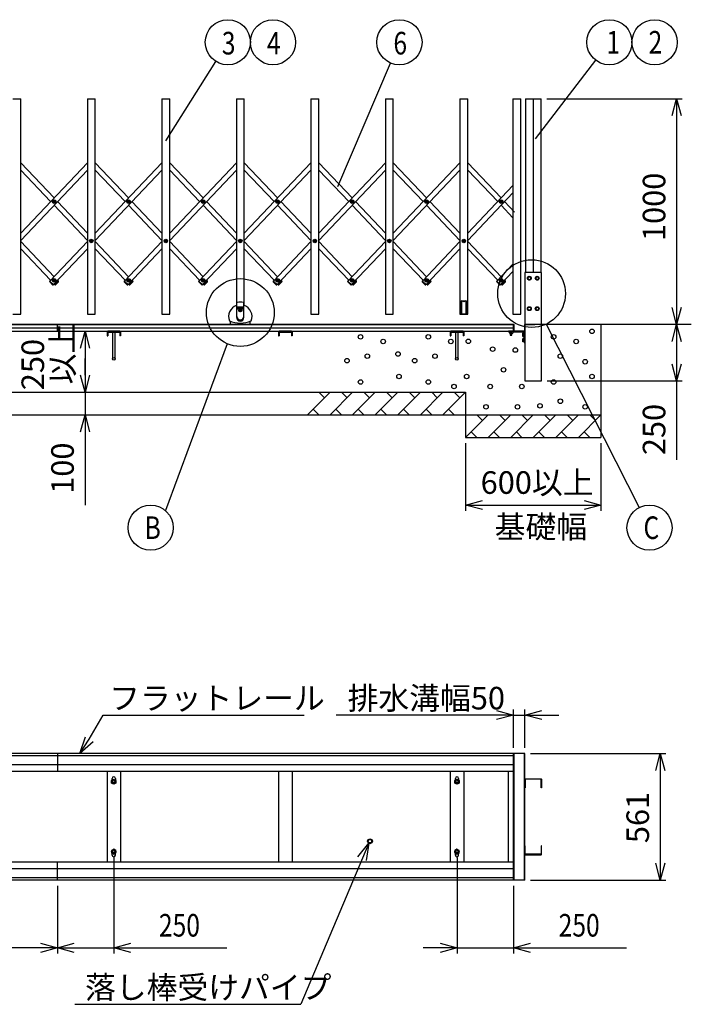
# Model space of a CAD drawing. Extents: x -67 to 21656, y -710 to 14633.
# Drawn here: x 6650 to 9625, y 6313 to 10674 of the extents above; entities that cross this region are included whole.
import ezdxf

# ---------------------------------------------------------------- set-up
doc = ezdxf.new("R2010")
doc.units = 0
doc.header["$LTSCALE"] = 70
doc.layers.add('_0-1_LAYER_1', color=7, linetype='CONTINUOUS')
doc.layers.add('_0-2_LAYER_2', color=7, linetype='CONTINUOUS')
doc.styles.get("Standard").update_dxf_attribs({"font": 'txt', "bigfont": 'bigfont.shx'})

msp = doc.modelspace()

# ---------------------------------------------------------------- linework, layer by layer
at = {"layer": '_0-1_LAYER_1', "color": 7, "linetype": 'Continuous'}
for p, q in [((6620, 10324), (6655, 10324)), ((6655, 9369), (6655, 10324)), ((6950, 10324), (6985, 10324)), ((6950, 10324), (6950, 9369)), ((6985, 9369), (6985, 10324)), ((7280, 10324), (7315, 10324)), ((7280, 10324), (7280, 9369)), ((7315, 9369), (7315, 10324)), ((7610, 10324), (7645, 10324)), ((7610, 10324), (7610, 9408)), ((7645, 9408), (7645, 10324)), ((7940, 10324), (7975, 10324)), ((7940, 10324), (7940, 9369)), ((7975, 9369), (7975, 10324)), ((8270, 10324), (8305, 10324)), ((8270, 10324), (8270, 9369)), ((8305, 9369), (8305, 10324)), ((8600, 10324), (8635, 10324)), ((8600, 10324), (8600, 9369)), ((8635, 9369), (8635, 10324)), ((8835, 10324), (8870, 10324)), ((8835, 10324), (8835, 9369)), ((8870, 9369), (8870, 10324)), ((8890, 10324), (8890, 9554)), ((8890, 10324), (8960, 10324)), ((8925, 10324), (8925, 9554)), ((8960, 9554), (8960, 10324)), ((6655, 10040.1), (6802.5, 9884.3)), ((6950, 10040.1), (6655, 9728.5)), ((6985, 10040.1), (7132.5, 9884.3)), ((7280, 10040.1), (6985, 9728.5)), ((7315, 10040.1), (7462.5, 9884.3)), ((7610, 10040.1), (7315, 9728.5)), ((7645, 10040.1), (7792.5, 9884.3)), ((7940, 10040.1), (7645, 9728.5)), ((7975, 10040.1), (8122.5, 9884.3)), ((8270, 10040.1), (7975, 9728.5)), ((8305, 10040.1), (8452.5, 9884.3)), ((8600, 10040.1), (8305, 9728.5)), ((8635, 10040.1), (8782.5, 9884.3)), ((6655, 10008.1), (6787.4, 9868.3)), ((6950, 10008.1), (6655, 9696.5)), ((6985, 10008.1), (7117.4, 9868.3)), ((7280, 10008.1), (6985, 9696.5)), ((7315, 10008.1), (7447.4, 9868.3)), ((7610, 10008.1), (7315, 9696.5)), ((7645, 10008.1), (7777.4, 9868.3)), ((7940, 10008.1), (7645, 9696.5)), ((7975, 10008.1), (8107.4, 9868.3)), ((8270, 10008.1), (7975, 9696.5)), ((8305, 10008.1), (8437.4, 9868.3)), ((8600, 10008.1), (8305, 9696.5)), ((8635, 10008.1), (8767.4, 9868.3)), ((8835, 9939.7), (8635, 9728.5)), ((8835, 9907.7), (8635, 9696.5)), ((6800.2, 9867.7), (6800.2, 9868.9)), ((6800.2, 9868.9), (6801.4, 9868.9)), ((6801.4, 9867.7), (6800.2, 9867.7)), ((6801.9, 9869.4), (6801.9, 9870.5)), ((6801.9, 9870.5), (6803.1, 9870.5)), ((6801.9, 9866), (6801.9, 9867.2)), ((6803.1, 9866), (6801.9, 9866)), ((6803.1, 9870.5), (6803.1, 9869.4)), ((6803.1, 9867.2), (6803.1, 9866)), ((6803.6, 9868.9), (6804.7, 9868.9)), ((6804.7, 9867.7), (6803.6, 9867.7)), ((6804.7, 9868.9), (6804.7, 9867.7)), ((6817.6, 9868.3), (6950, 9728.5)), ((7130.2, 9867.7), (7130.2, 9868.9)), ((7130.2, 9868.9), (7131.4, 9868.9)), ((7131.4, 9867.7), (7130.2, 9867.7)), ((7131.9, 9869.4), (7131.9, 9870.5)), ((7131.9, 9870.5), (7133.1, 9870.5)), ((7131.9, 9866), (7131.9, 9867.2)), ((7133.1, 9866), (7131.9, 9866)), ((7133.1, 9870.5), (7133.1, 9869.4)), ((7133.1, 9867.2), (7133.1, 9866)), ((7133.6, 9868.9), (7134.7, 9868.9)), ((7134.7, 9867.7), (7133.6, 9867.7)), ((7134.7, 9868.9), (7134.7, 9867.7)), ((7147.6, 9868.3), (7280, 9728.5)), ((7460.2, 9867.7), (7460.2, 9868.9)), ((7460.2, 9868.9), (7461.4, 9868.9)), ((7461.4, 9867.7), (7460.2, 9867.7)), ((7461.9, 9869.4), (7461.9, 9870.5)), ((7461.9, 9870.5), (7463.1, 9870.5)), ((7461.9, 9866), (7461.9, 9867.2)), ((7463.1, 9866), (7461.9, 9866)), ((7463.1, 9870.5), (7463.1, 9869.4)), ((7463.1, 9867.2), (7463.1, 9866)), ((7463.6, 9868.9), (7464.7, 9868.9)), ((7464.7, 9867.7), (7463.6, 9867.7)), ((7464.7, 9868.9), (7464.7, 9867.7)), ((7477.6, 9868.3), (7610, 9728.5)), ((7790.2, 9867.7), (7790.2, 9868.9)), ((7790.2, 9868.9), (7791.4, 9868.9)), ((7791.4, 9867.7), (7790.2, 9867.7)), ((7791.9, 9869.4), (7791.9, 9870.5)), ((7791.9, 9870.5), (7793.1, 9870.5)), ((7791.9, 9866), (7791.9, 9867.2)), ((7793.1, 9866), (7791.9, 9866)), ((7793.1, 9870.5), (7793.1, 9869.4)), ((7793.1, 9867.2), (7793.1, 9866)), ((7793.6, 9868.9), (7794.7, 9868.9)), ((7794.7, 9867.7), (7793.6, 9867.7)), ((7794.7, 9868.9), (7794.7, 9867.7)), ((7807.6, 9868.3), (7940, 9728.5)), ((8120.2, 9867.7), (8120.2, 9868.9)), ((8120.2, 9868.9), (8121.4, 9868.9)), ((8121.4, 9867.7), (8120.2, 9867.7)), ((8121.9, 9869.4), (8121.9, 9870.5)), ((8121.9, 9870.5), (8123.1, 9870.5)), ((8121.9, 9866), (8121.9, 9867.2)), ((8123.1, 9866), (8121.9, 9866)), ((8123.1, 9870.5), (8123.1, 9869.4)), ((8123.1, 9867.2), (8123.1, 9866)), ((8123.6, 9868.9), (8124.7, 9868.9)), ((8124.7, 9867.7), (8123.6, 9867.7)), ((8124.7, 9868.9), (8124.7, 9867.7)), ((8137.6, 9868.3), (8270, 9728.5)), ((8450.2, 9867.7), (8450.2, 9868.9)), ((8450.2, 9868.9), (8451.4, 9868.9)), ((8451.4, 9867.7), (8450.2, 9867.7)), ((8451.9, 9869.4), (8451.9, 9870.5)), ((8451.9, 9870.5), (8453.1, 9870.5)), ((8451.9, 9866), (8451.9, 9867.2)), ((8453.1, 9866), (8451.9, 9866)), ((8453.1, 9870.5), (8453.1, 9869.4)), ((8453.1, 9867.2), (8453.1, 9866)), ((8453.6, 9868.9), (8454.7, 9868.9)), ((8454.7, 9867.7), (8453.6, 9867.7)), ((8454.7, 9868.9), (8454.7, 9867.7)), ((8467.6, 9868.3), (8600, 9728.5)), ((8780.2, 9867.7), (8780.2, 9868.9)), ((8780.2, 9868.9), (8781.4, 9868.9)), ((8781.4, 9867.7), (8780.2, 9867.7)), ((8781.9, 9869.4), (8781.9, 9870.5)), ((8781.9, 9870.5), (8783.1, 9870.5)), ((8781.9, 9866), (8781.9, 9867.2)), ((8783.1, 9866), (8781.9, 9866)), ((8783.1, 9870.5), (8783.1, 9869.4)), ((8783.1, 9867.2), (8783.1, 9866)), ((8783.6, 9868.9), (8784.7, 9868.9)), ((8784.7, 9867.7), (8783.6, 9867.7)), ((8784.7, 9868.9), (8784.7, 9867.7)), ((8797.6, 9868.3), (8842.4, 9821)), ((6802.5, 9852.3), (6950, 9696.5)), ((7132.5, 9852.3), (7280, 9696.5)), ((7462.5, 9852.3), (7610, 9696.5)), ((7792.5, 9852.3), (7940, 9696.5)), ((8122.5, 9852.3), (8270, 9696.5)), ((8452.5, 9852.3), (8600, 9696.5)), ((8782.5, 9852.3), (8835, 9796.8)), ((6655, 9691.5), (6802.5, 9535.7)), ((6950, 9691.5), (6784.2, 9516.4)), ((6965.2, 9693.4), (6965.2, 9694.6)), ((6965.2, 9694.6), (6966.4, 9694.6)), ((6966.4, 9693.4), (6965.2, 9693.4)), ((6966.9, 9695.1), (6966.9, 9696.2)), ((6966.9, 9696.2), (6968.1, 9696.2)), ((6966.9, 9691.7), (6966.9, 9692.9)), ((6968.1, 9691.7), (6966.9, 9691.7)), ((6968.1, 9696.2), (6968.1, 9695.1)), ((6968.1, 9692.9), (6968.1, 9691.7)), ((6968.6, 9694.6), (6969.7, 9694.6)), ((6969.7, 9693.4), (6968.6, 9693.4)), ((6969.7, 9694.6), (6969.7, 9693.4)), ((6985, 9691.5), (7132.5, 9535.7)), ((7280, 9691.5), (7114.2, 9516.4)), ((7295.2, 9693.4), (7295.2, 9694.6)), ((7295.2, 9694.6), (7296.4, 9694.6)), ((7296.4, 9693.4), (7295.2, 9693.4)), ((7296.9, 9695.1), (7296.9, 9696.2)), ((7296.9, 9696.2), (7298.1, 9696.2)), ((7296.9, 9691.7), (7296.9, 9692.9)), ((7298.1, 9691.7), (7296.9, 9691.7)), ((7298.1, 9696.2), (7298.1, 9695.1)), ((7298.1, 9692.9), (7298.1, 9691.7)), ((7298.6, 9694.6), (7299.7, 9694.6)), ((7299.7, 9693.4), (7298.6, 9693.4)), ((7299.7, 9694.6), (7299.7, 9693.4)), ((7315, 9691.5), (7462.5, 9535.7)), ((7610, 9691.5), (7444.2, 9516.4)), ((7625.2, 9693.4), (7625.2, 9694.6)), ((7625.2, 9694.6), (7626.4, 9694.6)), ((7626.4, 9693.4), (7625.2, 9693.4)), ((7626.9, 9695.1), (7626.9, 9696.2)), ((7626.9, 9696.2), (7628.1, 9696.2)), ((7626.9, 9691.7), (7626.9, 9692.9)), ((7628.1, 9691.7), (7626.9, 9691.7)), ((7628.1, 9696.2), (7628.1, 9695.1)), ((7628.1, 9692.9), (7628.1, 9691.7)), ((7628.6, 9694.6), (7629.7, 9694.6)), ((7629.7, 9693.4), (7628.6, 9693.4)), ((7629.7, 9694.6), (7629.7, 9693.4)), ((7645, 9691.5), (7792.5, 9535.7)), ((7940, 9691.5), (7774.2, 9516.4)), ((7955.2, 9693.4), (7955.2, 9694.6)), ((7955.2, 9694.6), (7956.4, 9694.6)), ((7956.4, 9693.4), (7955.2, 9693.4)), ((7956.9, 9695.1), (7956.9, 9696.2)), ((7956.9, 9696.2), (7958.1, 9696.2)), ((7956.9, 9691.7), (7956.9, 9692.9)), ((7958.1, 9691.7), (7956.9, 9691.7)), ((7958.1, 9696.2), (7958.1, 9695.1)), ((7958.1, 9692.9), (7958.1, 9691.7)), ((7958.6, 9694.6), (7959.7, 9694.6)), ((7959.7, 9693.4), (7958.6, 9693.4)), ((7959.7, 9694.6), (7959.7, 9693.4)), ((7975, 9691.5), (8122.5, 9535.7)), ((8270, 9691.5), (8104.2, 9516.4)), ((8285.2, 9693.4), (8285.2, 9694.6)), ((8285.2, 9694.6), (8286.4, 9694.6)), ((8286.4, 9693.4), (8285.2, 9693.4)), ((8286.9, 9695.1), (8286.9, 9696.2)), ((8286.9, 9696.2), (8288.1, 9696.2)), ((8286.9, 9691.7), (8286.9, 9692.9)), ((8288.1, 9691.7), (8286.9, 9691.7)), ((8288.1, 9696.2), (8288.1, 9695.1)), ((8288.1, 9692.9), (8288.1, 9691.7)), ((8288.6, 9694.6), (8289.7, 9694.6)), ((8289.7, 9693.4), (8288.6, 9693.4)), ((8289.7, 9694.6), (8289.7, 9693.4)), ((8305, 9691.5), (8452.5, 9535.7)), ((8600, 9691.5), (8434.2, 9516.4)), ((8615.2, 9693.4), (8615.2, 9694.6)), ((8615.2, 9694.6), (8616.4, 9694.6)), ((8616.4, 9693.4), (8615.2, 9693.4)), ((8616.9, 9695.1), (8616.9, 9696.2)), ((8616.9, 9696.2), (8618.1, 9696.2)), ((8616.9, 9691.7), (8616.9, 9692.9)), ((8618.1, 9691.7), (8616.9, 9691.7)), ((8618.1, 9696.2), (8618.1, 9695.1)), ((8618.1, 9692.9), (8618.1, 9691.7)), ((8618.6, 9694.6), (8619.7, 9694.6)), ((8619.7, 9693.4), (8618.6, 9693.4)), ((8619.7, 9694.6), (8619.7, 9693.4)), ((8635, 9691.5), (8782.5, 9535.7)), ((6655, 9659.5), (6787.4, 9519.7)), ((6950, 9659.5), (6800.2, 9501.3)), ((6985, 9659.5), (7117.4, 9519.7)), ((7280, 9659.5), (7130.2, 9501.3)), ((7315, 9659.5), (7447.4, 9519.7)), ((7610, 9659.5), (7460.2, 9501.3)), ((7645, 9659.5), (7777.4, 9519.7)), ((7940, 9659.5), (7790.2, 9501.3)), ((7975, 9659.5), (8107.4, 9519.7)), ((8270, 9659.5), (8120.2, 9501.3)), ((8305, 9659.5), (8437.4, 9519.7)), ((8600, 9659.5), (8450.2, 9501.3)), ((8635, 9659.5), (8767.4, 9519.7)), ((8835, 9591.2), (8764.2, 9516.4)), ((8835, 9559.2), (8780.2, 9501.3)), ((8962.2, 9554), (8887.7, 9554)), ((8887.7, 9554), (8887.7, 9074)), ((8962.2, 9074), (8962.2, 9554)), ((6783.8, 9516.7), (6783.2, 9516)), ((6796.3, 9500.1), (6783.2, 9512.5)), ((6784.2, 9516.4), (6783.8, 9516.7)), ((6784.2, 9516.4), (6800.2, 9501.3)), ((6800.2, 9519.1), (6800.2, 9520.3)), ((6800.2, 9520.3), (6801.4, 9520.3)), ((6801.4, 9519.1), (6800.2, 9519.1)), ((6801.9, 9520.8), (6801.9, 9522)), ((6801.9, 9522), (6803.1, 9522)), ((6801.9, 9517.5), (6801.9, 9518.6)), ((6803.1, 9517.5), (6801.9, 9517.5)), ((6803.1, 9522), (6803.1, 9520.8)), ((6803.1, 9518.6), (6803.1, 9517.5)), ((6803.6, 9520.3), (6804.7, 9520.3)), ((6804.7, 9519.1), (6803.6, 9519.1)), ((6804.7, 9520.3), (6804.7, 9519.1)), ((6804.8, 9501.3), (6820.8, 9516.4)), ((6808.7, 9500.1), (6821.8, 9512.5)), ((6817.6, 9519.7), (6820.8, 9516.4)), ((6821.2, 9516.7), (6820.8, 9516.4)), ((6821.9, 9516), (6821.2, 9516.7)), ((7113.8, 9516.7), (7113.2, 9516)), ((7126.3, 9500.1), (7113.2, 9512.5)), ((7114.2, 9516.4), (7113.8, 9516.7)), ((7114.2, 9516.4), (7130.2, 9501.3)), ((7130.2, 9519.1), (7130.2, 9520.3)), ((7130.2, 9520.3), (7131.4, 9520.3)), ((7131.4, 9519.1), (7130.2, 9519.1)), ((7131.9, 9520.8), (7131.9, 9522)), ((7131.9, 9522), (7133.1, 9522)), ((7131.9, 9517.5), (7131.9, 9518.6)), ((7133.1, 9517.5), (7131.9, 9517.5)), ((7133.1, 9522), (7133.1, 9520.8)), ((7133.1, 9518.6), (7133.1, 9517.5)), ((7133.6, 9520.3), (7134.7, 9520.3)), ((7134.7, 9519.1), (7133.6, 9519.1)), ((7134.7, 9520.3), (7134.7, 9519.1)), ((7134.8, 9501.3), (7150.8, 9516.4)), ((7138.7, 9500.1), (7151.8, 9512.5)), ((7147.6, 9519.7), (7150.8, 9516.4)), ((7151.2, 9516.7), (7150.8, 9516.4)), ((7151.9, 9516), (7151.2, 9516.7)), ((7443.8, 9516.7), (7443.2, 9516)), ((7456.3, 9500.1), (7443.2, 9512.5)), ((7444.2, 9516.4), (7443.8, 9516.7)), ((7444.2, 9516.4), (7460.2, 9501.3)), ((7460.2, 9519.1), (7460.2, 9520.3)), ((7460.2, 9520.3), (7461.4, 9520.3)), ((7461.4, 9519.1), (7460.2, 9519.1)), ((7461.9, 9520.8), (7461.9, 9522)), ((7461.9, 9522), (7463.1, 9522)), ((7461.9, 9517.5), (7461.9, 9518.6)), ((7463.1, 9517.5), (7461.9, 9517.5)), ((7463.1, 9522), (7463.1, 9520.8)), ((7463.1, 9518.6), (7463.1, 9517.5)), ((7463.6, 9520.3), (7464.7, 9520.3)), ((7464.7, 9519.1), (7463.6, 9519.1)), ((7464.7, 9520.3), (7464.7, 9519.1)), ((7464.8, 9501.3), (7480.8, 9516.4)), ((7468.7, 9500.1), (7481.8, 9512.5)), ((7477.6, 9519.7), (7480.8, 9516.4)), ((7481.2, 9516.7), (7480.8, 9516.4)), ((7481.9, 9516), (7481.2, 9516.7)), ((7773.8, 9516.7), (7773.2, 9516)), ((7786.3, 9500.1), (7773.2, 9512.5)), ((7774.2, 9516.4), (7773.8, 9516.7)), ((7774.2, 9516.4), (7790.2, 9501.3)), ((7790.2, 9519.1), (7790.2, 9520.3)), ((7790.2, 9520.3), (7791.4, 9520.3)), ((7791.4, 9519.1), (7790.2, 9519.1)), ((7791.9, 9520.8), (7791.9, 9522)), ((7791.9, 9522), (7793.1, 9522)), ((7791.9, 9517.5), (7791.9, 9518.6)), ((7793.1, 9517.5), (7791.9, 9517.5)), ((7793.1, 9522), (7793.1, 9520.8)), ((7793.1, 9518.6), (7793.1, 9517.5)), ((7793.6, 9520.3), (7794.7, 9520.3)), ((7794.7, 9519.1), (7793.6, 9519.1)), ((7794.7, 9520.3), (7794.7, 9519.1)), ((7794.8, 9501.3), (7810.8, 9516.4)), ((7798.7, 9500.1), (7811.8, 9512.5)), ((7807.6, 9519.7), (7810.8, 9516.4)), ((7811.2, 9516.7), (7810.8, 9516.4)), ((7811.9, 9516), (7811.2, 9516.7)), ((8103.8, 9516.7), (8103.2, 9516)), ((8116.3, 9500.1), (8103.2, 9512.5)), ((8104.2, 9516.4), (8103.8, 9516.7)), ((8104.2, 9516.4), (8120.2, 9501.3)), ((8120.2, 9519.1), (8120.2, 9520.3)), ((8120.2, 9520.3), (8121.4, 9520.3)), ((8121.4, 9519.1), (8120.2, 9519.1)), ((8121.9, 9520.8), (8121.9, 9522)), ((8121.9, 9522), (8123.1, 9522)), ((8121.9, 9517.5), (8121.9, 9518.6)), ((8123.1, 9517.5), (8121.9, 9517.5)), ((8123.1, 9522), (8123.1, 9520.8)), ((8123.1, 9518.6), (8123.1, 9517.5)), ((8123.6, 9520.3), (8124.7, 9520.3)), ((8124.7, 9519.1), (8123.6, 9519.1)), ((8124.7, 9520.3), (8124.7, 9519.1)), ((8124.8, 9501.3), (8140.8, 9516.4)), ((8128.7, 9500.1), (8141.8, 9512.5)), ((8137.6, 9519.7), (8140.8, 9516.4)), ((8141.2, 9516.7), (8140.8, 9516.4)), ((8141.9, 9516), (8141.2, 9516.7)), ((8433.8, 9516.7), (8433.2, 9516)), ((8446.3, 9500.1), (8433.2, 9512.5)), ((8434.2, 9516.4), (8433.8, 9516.7)), ((8434.2, 9516.4), (8450.2, 9501.3)), ((8450.2, 9519.1), (8450.2, 9520.3)), ((8450.2, 9520.3), (8451.4, 9520.3)), ((8451.4, 9519.1), (8450.2, 9519.1)), ((8451.9, 9520.8), (8451.9, 9522)), ((8451.9, 9522), (8453.1, 9522)), ((8451.9, 9517.5), (8451.9, 9518.6)), ((8453.1, 9517.5), (8451.9, 9517.5)), ((8453.1, 9522), (8453.1, 9520.8)), ((8453.1, 9518.6), (8453.1, 9517.5)), ((8453.6, 9520.3), (8454.7, 9520.3)), ((8454.7, 9519.1), (8453.6, 9519.1)), ((8454.7, 9520.3), (8454.7, 9519.1)), ((8454.8, 9501.3), (8470.8, 9516.4)), ((8458.7, 9500.1), (8471.8, 9512.5)), ((8467.6, 9519.7), (8470.8, 9516.4)), ((8471.2, 9516.7), (8470.8, 9516.4)), ((8471.9, 9516), (8471.2, 9516.7)), ((8763.8, 9516.7), (8763.2, 9516)), ((8776.3, 9500.1), (8763.2, 9512.5)), ((8764.2, 9516.4), (8763.8, 9516.7)), ((8764.2, 9516.4), (8780.2, 9501.3)), ((8780.2, 9519.1), (8780.2, 9520.3)), ((8780.2, 9520.3), (8781.4, 9520.3)), ((8781.4, 9519.1), (8780.2, 9519.1)), ((8781.9, 9520.8), (8781.9, 9522)), ((8781.9, 9522), (8783.1, 9522)), ((8781.9, 9517.5), (8781.9, 9518.6)), ((8783.1, 9517.5), (8781.9, 9517.5)), ((8783.1, 9522), (8783.1, 9520.8)), ((8783.1, 9518.6), (8783.1, 9517.5)), ((8783.6, 9520.3), (8784.7, 9520.3)), ((8784.7, 9519.1), (8783.6, 9519.1)), ((8784.7, 9520.3), (8784.7, 9519.1)), ((8784.8, 9501.3), (8800.8, 9516.4)), ((8788.7, 9500.1), (8801.8, 9512.5)), ((8797.6, 9519.7), (8800.8, 9516.4)), ((8801.2, 9516.7), (8800.8, 9516.4)), ((8801.9, 9516), (8801.2, 9516.7)), ((8903.8, 9535.5), (8900, 9529)), ((8900, 9529), (8903.8, 9522.5)), ((8911.2, 9535.5), (8903.8, 9535.5)), ((8903.8, 9522.5), (8911.2, 9522.5)), ((8915, 9529), (8911.2, 9535.5)), ((8911.2, 9522.5), (8915, 9529)), ((8938.8, 9535.5), (8935, 9529)), ((8935, 9529), (8938.8, 9522.5)), ((8946.2, 9535.5), (8938.8, 9535.5)), ((8938.8, 9522.5), (8946.2, 9522.5)), ((8950, 9529), (8946.2, 9535.5)), ((8946.2, 9522.5), (8950, 9529)), ((6800.5, 9500.9), (6799.9, 9500.2)), ((6800.2, 9501.3), (6800.5, 9500.9)), ((6802.5, 9503.7), (6804.8, 9501.3)), ((6804.8, 9501.3), (6804.5, 9500.9)), ((6804.5, 9500.9), (6805.1, 9500.2)), ((7130.5, 9500.9), (7129.9, 9500.2)), ((7130.2, 9501.3), (7130.5, 9500.9)), ((7132.5, 9503.7), (7134.8, 9501.3)), ((7134.8, 9501.3), (7134.5, 9500.9)), ((7134.5, 9500.9), (7135.1, 9500.2)), ((7460.5, 9500.9), (7459.9, 9500.2)), ((7460.2, 9501.3), (7460.5, 9500.9)), ((7462.5, 9503.7), (7464.8, 9501.3)), ((7464.8, 9501.3), (7464.5, 9500.9)), ((7464.5, 9500.9), (7465.1, 9500.2)), ((7790.5, 9500.9), (7789.9, 9500.2)), ((7790.2, 9501.3), (7790.5, 9500.9)), ((7792.5, 9503.7), (7794.8, 9501.3)), ((7794.8, 9501.3), (7794.5, 9500.9)), ((7794.5, 9500.9), (7795.1, 9500.2)), ((8120.5, 9500.9), (8119.9, 9500.2)), ((8120.2, 9501.3), (8120.5, 9500.9)), ((8122.5, 9503.7), (8124.8, 9501.3)), ((8124.8, 9501.3), (8124.5, 9500.9)), ((8124.5, 9500.9), (8125.1, 9500.2)), ((8450.5, 9500.9), (8449.9, 9500.2)), ((8450.2, 9501.3), (8450.5, 9500.9)), ((8452.5, 9503.7), (8454.8, 9501.3)), ((8454.8, 9501.3), (8454.5, 9500.9)), ((8454.5, 9500.9), (8455.1, 9500.2)), ((8780.5, 9500.9), (8779.9, 9500.2)), ((8780.2, 9501.3), (8780.5, 9500.9)), ((8782.5, 9503.7), (8784.8, 9501.3)), ((8784.8, 9501.3), (8784.5, 9500.9)), ((8784.5, 9500.9), (8785.1, 9500.2)), ((8607.7, 9369.5), (8607.7, 9428.5)), ((8608.2, 9429), (8626.7, 9429)), ((8608.6, 9369.9), (8608.6, 9428.1)), ((8608.6, 9428.1), (8614.4, 9428.1)), ((8620.6, 9428.1), (8626.3, 9428.1)), ((8626.3, 9428.1), (8626.3, 9369.9)), ((8627.2, 9428.5), (8627.2, 9369.5)), ((7611.5, 9355), (7611.5, 9409.6)), ((7611.7, 9410.4), (7612.5, 9419.6)), ((7612.5, 9359), (7612.5, 9419.6)), ((7612.5, 9402.7), (7642.5, 9402.7)), ((7612.5, 9402), (7642.5, 9402)), ((7612.5, 9400.7), (7642.5, 9400.7)), ((7612.5, 9400), (7642.5, 9400)), ((7612.5, 9398.7), (7642.5, 9398.7)), ((7612.5, 9398), (7642.5, 9398)), ((7612.5, 9396.7), (7642.5, 9396.7)), ((7612.5, 9396), (7642.5, 9396)), ((7612.5, 9394.7), (7642.5, 9394.7)), ((7612.5, 9394), (7642.5, 9394)), ((7624, 9385.3), (7624, 9386.7)), ((7624, 9386.7), (7625.8, 9386.7)), ((7624, 9385.3), (7625.8, 9385.3)), ((7626.8, 9389.5), (7628.2, 9389.5)), ((7626.8, 9387.7), (7626.8, 9389.5)), ((7626.8, 9382.5), (7626.8, 9384.3)), ((7626.8, 9382.5), (7628.2, 9382.5)), ((7628.2, 9387.7), (7628.2, 9389.5)), ((7628.2, 9382.5), (7628.2, 9384.3)), ((7629.2, 9386.7), (7631, 9386.7)), ((7629.2, 9385.3), (7631, 9385.3)), ((7631, 9385.3), (7631, 9386.7)), ((7642.5, 9359), (7642.5, 9419.6)), ((7642.5, 9419.6), (7643.3, 9410.4)), ((7643.5, 9355), (7643.5, 9409.6)), ((8900, 9394), (8903.8, 9400.5)), ((8903.8, 9387.5), (8900, 9394)), ((8903.8, 9400.5), (8911.2, 9400.5)), ((8911.2, 9387.5), (8903.8, 9387.5)), ((8911.2, 9400.5), (8915, 9394)), ((8915, 9394), (8911.2, 9387.5)), ((8938.8, 9400.5), (8935, 9394)), ((8935, 9394), (8938.8, 9387.5)), ((8946.2, 9400.5), (8938.8, 9400.5)), ((8938.8, 9387.5), (8946.2, 9387.5)), ((8950, 9394), (8946.2, 9400.5)), ((8946.2, 9387.5), (8950, 9394)), ((6620, 9369), (6655, 9369)), ((6950, 9369), (6985, 9369)), ((7280, 9369), (7315, 9369)), ((7584.5, 9324), (7584.5, 9338.3)), ((7670.5, 9324), (7670.5, 9338.3)), ((7940, 9369), (7975, 9369)), ((8270, 9369), (8305, 9369)), ((8600, 9369), (8635, 9369)), ((8617.2, 9369), (8608.2, 9369)), ((8608.6, 9369.9), (8613.5, 9369.9)), ((8613.5, 9370), (8613.5, 9369.9)), ((8614, 9370.5), (8621, 9370.5)), ((8626.7, 9369), (8617.8, 9369)), ((8621.5, 9370), (8621.5, 9369.9)), ((8621.5, 9369.9), (8626.3, 9369.9)), ((8835, 9369), (8870, 9369)), ((8837.5, 9324), (3055, 9324)), ((4796.5, 9324), (6912.5, 9324)), ((4796.5, 9309), (6817, 9309)), ((4796.5, 9294), (6817, 9294)), ((6817, 9309), (8837.5, 9309)), ((6817, 9294), (8837.5, 9294)), ((6912.5, 9324), (8837.5, 9324)), ((7037, 9290.5), (7037, 9273.7)), ((7093.8, 9293.7), (7040.2, 9293.7)), ((7040.2, 9290.5), (7093.8, 9290.5)), ((7040.2, 9290.5), (7040.2, 9273.7)), ((7042, 9290.5), (7042, 9293.7)), ((7061, 9290.5), (7061, 9171.5)), ((7073, 9171.5), (7073, 9290.5)), ((7092, 9290.5), (7092, 9293.7)), ((7093.8, 9290.5), (7093.8, 9273.7)), ((7097, 9290.5), (7097, 9273.7)), ((7797, 9290.5), (7797, 9273.7)), ((7853.8, 9293.7), (7800.2, 9293.7)), ((7800.2, 9290.5), (7853.8, 9290.5)), ((7800.2, 9290.5), (7800.2, 9273.7)), ((7802, 9290.5), (7802, 9293.7)), ((7852, 9290.5), (7852, 9293.7)), ((7853.8, 9290.5), (7853.8, 9273.7)), ((7857, 9290.5), (7857, 9273.7)), ((8557, 9290.5), (8557, 9273.7)), ((8613.8, 9293.7), (8560.2, 9293.7)), ((8560.2, 9290.5), (8613.8, 9290.5)), ((8560.2, 9290.5), (8560.2, 9273.7)), ((8562, 9290.5), (8562, 9293.7)), ((8581, 9290.5), (8581, 9171.5)), ((8593, 9171.5), (8593, 9290.5)), ((8612, 9290.5), (8612, 9293.7)), ((8613.8, 9290.5), (8613.8, 9273.7)), ((8617, 9290.5), (8617, 9273.7)), ((8815.7, 9292), (8815.7, 9293)), ((8826.4, 9294), (8816.7, 9294)), ((8816.7, 9291), (8881.7, 9291)), ((8834.3, 9291), (8819.2, 9291)), ((8819.2, 9291), (8819.2, 9285.2)), ((8837.7, 9294), (8827, 9294)), ((8834.3, 9291), (8834.3, 9285.2)), ((8837.5, 9324), (8837.5, 9294)), ((8837.7, 9294), (8837.7, 9323)), ((8839.7, 9294), (8839.7, 9323)), ((8883.7, 9294), (8839.7, 9294)), ((8881.7, 9291), (8884.7, 9288)), ((8885.7, 9323), (8885.7, 9296)), ((8886.7, 9324), (8932.5, 9324)), ((9475, 9324), (8886.7, 9324)), ((9625, 9324), (8886.7, 9324)), ((8887.7, 9323), (8887.7, 9245)), ((9225, 9324), (9225, 8824)), ((7037, 9273.7), (7040.2, 9273.7)), ((7097, 9273.7), (7093.8, 9273.7)), ((7797, 9273.7), (7800.2, 9273.7)), ((7857, 9273.7), (7853.8, 9273.7)), ((8557, 9273.7), (8560.2, 9273.7)), ((8617, 9273.7), (8613.8, 9273.7)), ((8822.7, 9284.6), (8822.7, 9276.5)), ((8822.7, 9276.5), (8823.2, 9276)), ((8822.7, 9276.5), (8830.7, 9276.5)), ((8830.5, 9284.6), (8823, 9284.6)), ((8823.2, 9284.6), (8823.2, 9276)), ((8823.2, 9276), (8830.2, 9276)), ((8830.2, 9276), (8830.2, 9284.6)), ((8830.2, 9276), (8830.7, 9276.5)), ((8830.7, 9276.5), (8830.7, 9284.6)), ((8879, 9286.5), (8878.2, 9285.2)), ((8878.2, 9272.7), (8878.2, 9285.2)), ((8879, 9271.5), (8878.2, 9272.7)), ((8879, 9261.5), (8878.2, 9260.2)), ((8878.2, 9247.7), (8878.2, 9260.2)), ((8879, 9246.5), (8878.2, 9247.7)), ((8884.7, 9286.5), (8879, 9286.5)), ((8884.7, 9271.5), (8879, 9271.5)), ((8884.7, 9261.5), (8879, 9261.5)), ((8884.7, 9246.5), (8879, 9246.5)), ((8884.7, 9282.8), (8879.1, 9282.8)), ((8884.7, 9275.2), (8879.1, 9275.2)), ((8884.7, 9257.8), (8879.1, 9257.8)), ((8884.7, 9250.2), (8879.1, 9250.2)), ((8884.7, 9279.3), (8884.7, 9288)), ((8884.7, 9271.5), (8884.7, 9286.5)), ((8884.7, 9254.3), (8884.7, 9278.7)), ((8884.7, 9246.5), (8884.7, 9261.5)), ((8884.7, 9245), (8884.7, 9253.7)), ((8886.7, 9244), (8885.7, 9244)), ((8887.7, 9074), (8962.2, 9074)), ((3805, 9024), (8625, 9024)), ((3805, 9024), (8525, 9024)), ((8025, 9024), (7925, 8924)), ((8000, 8999), (7975, 9024)), ((8125, 9024), (8025, 8924)), ((8100, 8999), (8075, 9024)), ((8225, 9024), (8125, 8924)), ((8200, 8999), (8175, 9024)), ((8325, 9024), (8225, 8924)), ((8325, 9024), (8225, 8924)), ((8300, 8999), (8275, 9024)), ((8300, 8999), (8275, 9024)), ((8425, 9024), (8325, 8924)), ((8400, 8999), (8375, 9024)), ((8525, 9024), (8425, 8924)), ((8500, 8999), (8475, 9024)), ((8625, 9024), (8525, 8924)), ((8600, 8999), (8575, 9024)), ((8625, 9024), (8625, 8824)), ((7950, 8949), (7975, 8924)), ((8050, 8949), (8075, 8924)), ((8150, 8949), (8175, 8924)), ((8250, 8949), (8275, 8924)), ((8250, 8949), (8275, 8924)), ((8350, 8949), (8375, 8924)), ((8450, 8949), (8475, 8924)), ((8550, 8949), (8575, 8924)), ((3205, 8924), (9225, 8924)), ((8725, 8924), (8625, 8824)), ((8700, 8899), (8675, 8924)), ((8825, 8924), (8725, 8824)), ((8800, 8899), (8775, 8924)), ((8925, 8924), (8825, 8824)), ((8900, 8899), (8875, 8924)), ((9025, 8924), (8925, 8824)), ((9000, 8899), (8975, 8924)), ((9125, 8924), (9025, 8824)), ((9100, 8899), (9075, 8924)), ((9225, 8924), (9125, 8824)), ((9200, 8899), (9175, 8924)), ((8625, 8824), (9225, 8824)), ((8650, 8849), (8675, 8824)), ((8750, 8849), (8775, 8824)), ((8850, 8849), (8875, 8824)), ((8950, 8849), (8975, 8824)), ((9050, 8849), (9075, 8824)), ((9150, 8849), (9175, 8824)), ((6817, 7424), (4797, 7424)), ((6817, 7414), (4797, 7414)), ((8837, 7424), (6817, 7424)), ((6817, 7424), (6817, 7344)), ((6817, 7424), (6817, 7344)), ((8837, 7414), (6817, 7414)), ((8837, 7424), (8837, 7344)), ((8837, 7424), (8837, 7344)), ((8887.7, 7424), (8837.7, 7424)), ((8837.7, 6863), (8837.7, 7424)), ((8839.7, 6863), (8839.7, 7424)), ((8885.7, 6863), (8885.7, 7424)), ((8887.7, 6863), (8887.7, 7424)), ((6817, 7374), (4847, 7374)), ((8837, 7374), (6817, 7374)), ((6817, 7344), (4847, 7344)), ((8837, 7344), (6817, 7344)), ((7037, 7344), (7037, 6943)), ((7097, 7344), (7097, 6943)), ((7797, 7344), (7797, 6943)), ((7857, 7344), (7857, 6943)), ((8557, 7344), (8557, 6943)), ((8617, 7344), (8617, 6943)), ((8815.7, 6943), (8815.7, 7344)), ((7057.5, 7304), (7067, 7309.5)), ((7057.5, 7293), (7057.5, 7304)), ((7067, 7287.5), (7057.5, 7293)), ((7060, 7305.4), (7060, 7313.5)), ((7067, 7309.5), (7076.5, 7304)), ((7076.5, 7293), (7067, 7287.5)), ((7074, 7313.5), (7074, 7305.4)), ((7076.5, 7304), (7076.5, 7293)), ((8577.5, 7304), (8587, 7309.5)), ((8577.5, 7293), (8577.5, 7304)), ((8587, 7287.5), (8577.5, 7293)), ((8580, 7305.4), (8580, 7313.5)), ((8587, 7309.5), (8596.5, 7304)), ((8596.5, 7293), (8587, 7287.5)), ((8594, 7313.5), (8594, 7305.4)), ((8596.5, 7304), (8596.5, 7293)), ((8887.7, 7272.5), (8887.7, 7309.5)), ((8889.7, 7311.5), (8960.2, 7311.5)), ((8960.2, 7309.5), (8889.7, 7309.5)), ((8889.7, 7309.5), (8889.7, 7272.5)), ((8960.2, 7272.5), (8960.2, 7309.5)), ((8962.2, 7309.5), (8962.2, 7272.5)), ((8889.7, 7272.5), (8887.7, 7272.5)), ((8962.2, 7272.5), (8960.2, 7272.5)), ((8190.5, 7035.5), (8193.7, 7043.3)), ((8193.7, 7027.7), (8190.5, 7035.5)), ((8193.7, 7043.3), (8201.5, 7046.5)), ((8201.5, 7024.5), (8193.7, 7027.7)), ((8201.5, 7046.5), (8209.3, 7043.3)), ((8209.3, 7027.7), (8201.5, 7024.5)), ((8209.3, 7043.3), (8212.5, 7035.5)), ((8212.5, 7035.5), (8209.3, 7027.7)), ((7067, 6999.5), (7057.5, 6994)), ((7057.5, 6994), (7057.5, 6983)), ((7057.5, 6983), (7067, 6977.5)), ((7060, 6973.5), (7060, 6981.6)), ((7076.5, 6994), (7067, 6999.5)), ((7067, 6977.5), (7076.5, 6983)), ((7074, 6973.5), (7074, 6981.6)), ((7076.5, 6983), (7076.5, 6994)), ((8587, 6999.5), (8577.5, 6994)), ((8577.5, 6994), (8577.5, 6983)), ((8577.5, 6983), (8587, 6977.5)), ((8580, 6973.5), (8580, 6981.6)), ((8596.5, 6994), (8587, 6999.5)), ((8587, 6977.5), (8596.5, 6983)), ((8594, 6973.5), (8594, 6981.6)), ((8596.5, 6983), (8596.5, 6994)), ((8887.7, 7014.5), (8887.7, 6977.5)), ((8889.7, 7014.5), (8887.7, 7014.5)), ((8889.7, 6977.5), (8889.7, 7014.5)), ((8962.2, 7014.5), (8960.2, 7014.5)), ((8960.2, 7014.5), (8960.2, 6977.5)), ((8962.2, 6977.5), (8962.2, 7014.5)), ((6817, 6943), (4847, 6943)), ((8837, 6943), (6817, 6943)), ((6817, 6863), (6817, 6943)), ((6817, 6863), (6817, 6943)), ((8837, 6863), (8837, 6943)), ((8837, 6863), (8837, 6943)), ((8960.2, 6977.5), (8889.7, 6977.5)), ((8889.7, 6975.5), (8960.2, 6975.5)), ((6817, 6913), (4847, 6913)), ((8837, 6913), (6817, 6913)), ((6817, 6873), (4797, 6873)), ((6817, 6863), (4797, 6863)), ((8837, 6873), (6817, 6873)), ((8837, 6863), (6817, 6863)), ((8887.7, 6863), (8837.7, 6863))]:
    msp.add_line(p, q, dxfattribs=at)
for centre, radius in [((6802.5, 9868.3), 8), ((6802.5, 9868.3), 5.9), ((7132.5, 9868.3), 8), ((7132.5, 9868.3), 5.9), ((7462.5, 9868.3), 8), ((7462.5, 9868.3), 5.9), ((7792.5, 9868.3), 8), ((7792.5, 9868.3), 5.9), ((8122.5, 9868.3), 8), ((8122.5, 9868.3), 5.9), ((8452.5, 9868.3), 8), ((8452.5, 9868.3), 5.9), ((8782.5, 9868.3), 8), ((8782.5, 9868.3), 5.9), ((6967.5, 9694), 8), ((6967.5, 9694), 5.9), ((7297.5, 9694), 8), ((7297.5, 9694), 5.9), ((7627.5, 9694), 8), ((7627.5, 9694), 5.9), ((7957.5, 9694), 8), ((7957.5, 9694), 5.9), ((8287.5, 9694), 8), ((8287.5, 9694), 5.9), ((8617.5, 9694), 8), ((8617.5, 9694), 5.9), ((6802.5, 9519.7), 8), ((6802.5, 9519.7), 5.9), ((7132.5, 9519.7), 8), ((7132.5, 9519.7), 5.9), ((7462.5, 9519.7), 8), ((7462.5, 9519.7), 5.9), ((7792.5, 9519.7), 8), ((7792.5, 9519.7), 5.9), ((8122.5, 9519.7), 8), ((8122.5, 9519.7), 5.9), ((8452.5, 9519.7), 8), ((8452.5, 9519.7), 5.9), ((8782.5, 9519.7), 8), ((8782.5, 9519.7), 5.9), ((8907.5, 9529), 8.5), ((8907.5, 9529), 6.5), ((8942.5, 9529), 8.5), ((8942.5, 9529), 6.5), ((7627.5, 9386), 6.5), ((7627.5, 9386), 5.9), ((8907.5, 9394), 8.5), ((8907.5, 9394), 6.5), ((8942.5, 9394), 8.5), ((8942.5, 9394), 6.5), ((9185, 9294), 10), ((8160, 9269), 10), ((8260, 9249), 10), ((8460, 9269), 10), ((8560, 9249), 10), ((8637.6, 9249.5), 10), ((9015, 9269), 10), ((9115, 9249), 10), ((8326.2, 9193), 10), ((8745, 9214.6), 10), ((8845.6, 9210.7), 10), ((7067, 9171.5), 6), ((8100, 9164), 10), ((8190, 9184), 10), ((8400, 9164), 10), ((8490, 9184), 10), ((8587, 9171.5), 6), ((9045, 9184), 10), ((9155, 9159), 10), ((8793.5, 9123.5), 10), ((8160, 9069), 10), ((8330, 9094), 10), ((8460, 9069), 10), ((8630, 9094), 10), ((9015, 9069), 10), ((9185, 9094), 10), ((8574, 9049), 10), ((8734.3, 9049), 10), ((8874, 9049), 10), ((9045, 8984), 10), ((8715.4, 8959), 10), ((8855, 8959), 10), ((8955, 8964), 10), ((9155, 8959), 10), ((7067, 7298.5), 9.5), ((7067, 7298.5), 6), ((7067, 7298.5), 5.12), ((8587, 7298.5), 9.5), ((8587, 7298.5), 6), ((8587, 7298.5), 5.12), ((8201.5, 7035.5), 8.5), ((8201.5, 7035.5), 7.5), ((7067, 6988.5), 9.5), ((7067, 6988.5), 6), ((7067, 6988.5), 5.12), ((8587, 6988.5), 9.5), ((8587, 6988.5), 6), ((8587, 6988.5), 5.12)]:
    msp.add_circle(centre, radius, dxfattribs=at)
for centre, radius, start, end in [((6801.4, 9869.4), 0.5, 270, 0), ((6801.4, 9867.2), 0.5, 0, 90), ((6803.6, 9869.4), 0.5, 180, 270), ((6803.6, 9867.2), 0.5, 90, 180), ((7131.4, 9869.4), 0.5, 270, 0), ((7131.4, 9867.2), 0.5, 0, 90), ((7133.6, 9869.4), 0.5, 180, 270), ((7133.6, 9867.2), 0.5, 90, 180), ((7461.4, 9869.4), 0.5, 270, 0), ((7461.4, 9867.2), 0.5, 0, 90), ((7463.6, 9869.4), 0.5, 180, 270), ((7463.6, 9867.2), 0.5, 90, 180), ((7791.4, 9869.4), 0.5, 270, 0), ((7791.4, 9867.2), 0.5, 0, 90), ((7793.6, 9869.4), 0.5, 180, 270), ((7793.6, 9867.2), 0.5, 90, 180), ((8121.4, 9869.4), 0.5, 270, 0), ((8121.4, 9867.2), 0.5, 0, 90), ((8123.6, 9869.4), 0.5, 180, 270), ((8123.6, 9867.2), 0.5, 90, 180), ((8451.4, 9869.4), 0.5, 270, 0), ((8451.4, 9867.2), 0.5, 0, 90), ((8453.6, 9869.4), 0.5, 180, 270), ((8453.6, 9867.2), 0.5, 90, 180), ((8781.4, 9869.4), 0.5, 270, 0), ((8781.4, 9867.2), 0.5, 0, 90), ((8783.6, 9869.4), 0.5, 180, 270), ((8783.6, 9867.2), 0.5, 90, 180), ((6966.4, 9695.1), 0.5, 270, 0), ((6966.4, 9692.9), 0.5, 0, 90), ((6968.6, 9695.1), 0.5, 180, 270), ((6968.6, 9692.9), 0.5, 90, 180), ((7296.4, 9695.1), 0.5, 270, 0), ((7296.4, 9692.9), 0.5, 0, 90), ((7298.6, 9695.1), 0.5, 180, 270), ((7298.6, 9692.9), 0.5, 90, 180), ((7626.4, 9695.1), 0.5, 270, 0), ((7626.4, 9692.9), 0.5, 0, 90), ((7628.6, 9695.1), 0.5, 180, 270), ((7628.6, 9692.9), 0.5, 90, 180), ((7956.4, 9695.1), 0.5, 270, 0), ((7956.4, 9692.9), 0.5, 0, 90), ((7958.6, 9695.1), 0.5, 180, 270), ((7958.6, 9692.9), 0.5, 90, 180), ((8286.4, 9695.1), 0.5, 270, 0), ((8286.4, 9692.9), 0.5, 0, 90), ((8288.6, 9695.1), 0.5, 180, 270), ((8288.6, 9692.9), 0.5, 90, 180), ((8616.4, 9695.1), 0.5, 270, 0), ((8616.4, 9692.9), 0.5, 0, 90), ((8618.6, 9695.1), 0.5, 180, 270), ((8618.6, 9692.9), 0.5, 90, 180), ((6785, 9514.3), 2.5, 136.5675, 226.5675), ((6801.4, 9520.8), 0.5, 270, 0), ((6801.4, 9518.6), 0.5, 0, 90), ((6803.6, 9520.8), 0.5, 180, 270), ((6803.6, 9518.6), 0.5, 90, 180), ((6820, 9514.3), 2.5, 313.4325, 43.4325), ((7115, 9514.3), 2.5, 136.5675, 226.5675), ((7131.4, 9520.8), 0.5, 270, 0), ((7131.4, 9518.6), 0.5, 0, 90), ((7133.6, 9520.8), 0.5, 180, 270), ((7133.6, 9518.6), 0.5, 90, 180), ((7150, 9514.3), 2.5, 313.4325, 43.4325), ((7445, 9514.3), 2.5, 136.5675, 226.5675), ((7461.4, 9520.8), 0.5, 270, 0), ((7461.4, 9518.6), 0.5, 0, 90), ((7463.6, 9520.8), 0.5, 180, 270), ((7463.6, 9518.6), 0.5, 90, 180), ((7480, 9514.3), 2.5, 313.4325, 43.4325), ((7775, 9514.3), 2.5, 136.5675, 226.5675), ((7791.4, 9520.8), 0.5, 270, 0), ((7791.4, 9518.6), 0.5, 0, 90), ((7793.6, 9520.8), 0.5, 180, 270), ((7793.6, 9518.6), 0.5, 90, 180), ((7810, 9514.3), 2.5, 313.4325, 43.4325), ((8105, 9514.3), 2.5, 136.5675, 226.5675), ((8121.4, 9520.8), 0.5, 270, 0), ((8121.4, 9518.6), 0.5, 0, 90), ((8123.6, 9520.8), 0.5, 180, 270), ((8123.6, 9518.6), 0.5, 90, 180), ((8140, 9514.3), 2.5, 313.4325, 43.4325), ((8435, 9514.3), 2.5, 136.5675, 226.5675), ((8451.4, 9520.8), 0.5, 270, 0), ((8451.4, 9518.6), 0.5, 0, 90), ((8453.6, 9520.8), 0.5, 180, 270), ((8453.6, 9518.6), 0.5, 90, 180), ((8470, 9514.3), 2.5, 313.4325, 43.4325), ((8765, 9514.3), 2.5, 136.5675, 226.5675), ((8781.4, 9520.8), 0.5, 270, 0), ((8781.4, 9518.6), 0.5, 0, 90), ((8783.6, 9520.8), 0.5, 180, 270), ((8783.6, 9518.6), 0.5, 90, 180), ((8800, 9514.3), 2.5, 313.4325, 43.4325), ((6798, 9501.9), 2.5, 226.5675, 316.5675), ((6807, 9501.9), 2.5, 223.4325, 313.4325), ((7128, 9501.9), 2.5, 226.5675, 316.5675), ((7137, 9501.9), 2.5, 223.4325, 313.4325), ((7458, 9501.9), 2.5, 226.5675, 316.5675), ((7467, 9501.9), 2.5, 223.4325, 313.4325), ((7788, 9501.9), 2.5, 226.5675, 316.5675), ((7797, 9501.9), 2.5, 223.4325, 313.4325), ((8118, 9501.9), 2.5, 226.5675, 316.5675), ((8127, 9501.9), 2.5, 223.4325, 313.4325), ((8448, 9501.9), 2.5, 226.5675, 316.5675), ((8457, 9501.9), 2.5, 223.4325, 313.4325), ((8778, 9501.9), 2.5, 226.5675, 316.5675), ((8787, 9501.9), 2.5, 223.4325, 313.4325), ((7614.5, 9419.6), 2, 102.1034, 180), ((7627.5, 9359), 64, 77.8966, 102.1034), ((7640.5, 9419.6), 2, 0, 77.8966), ((8608.2, 9428.5), 0.5, 90, 180), ((8614.4, 9427.6), 0.5, 332.7971, 90), ((8617.5, 9426), 3, 152.7971, 225.5225), ((8615.8, 9424.3), 0.6, 225.5225, 330), ((8617.5, 9426), 1.8, 314.4775, 225.5225), ((8615.8, 9424.3), 0.6, 330, 45.5225), ((8619.2, 9424.3), 0.6, 134.4775, 210), ((8619.2, 9424.3), 0.6, 210, 314.4775), ((8617.5, 9426), 3, 314.4775, 27.2029), ((8620.6, 9427.6), 0.5, 90, 207.2029), ((8626.7, 9428.5), 0.5, 0, 90), ((7627.5, 9359), 52, 110.0035, 200.605), ((7608.7, 9410.7), 3, 290.0035, 354.8726), ((7625.8, 9387.7), 1, 270, 0), ((7625.8, 9384.3), 1, 0, 90), ((7629.2, 9387.7), 1, 180, 270), ((7629.2, 9384.3), 1, 90, 180), ((7646.3, 9410.7), 3, 185.1274, 249.9965), ((7627.5, 9359), 52, 339.395, 69.9965), ((7627.5, 9446.1), 116.1, 245.2035, 294.7965), ((7627.5, 9355), 16, 180, 0), ((7627.5, 9359), 15, 180, 0), ((8608.2, 9369.5), 0.5, 180, 270), ((8614, 9370), 0.5, 90, 180), ((8617.5, 9369), 0.3, 0, 180), ((8621, 9370), 0.5, 0, 90), ((8626.7, 9369.5), 0.5, 270, 0), ((7040.2, 9290.5), 3.2, 90, 180), ((7093.8, 9290.5), 3.2, 0, 90), ((7800.2, 9290.5), 3.2, 90, 180), ((7853.8, 9290.5), 3.2, 0, 90), ((8560.2, 9290.5), 3.2, 90, 180), ((8613.8, 9290.5), 3.2, 0, 90), ((8816.7, 9293), 1, 90, 180), ((8816.7, 9292), 1, 180, 270), ((8826.7, 9294), 0.3, 180, 0), ((8838.7, 9323), 1, 90, 180), ((8838.7, 9323), 1, 0, 90), ((8883.7, 9296), 2, 270, 0), ((8886.7, 9323), 1, 90, 180), ((8886.7, 9323), 1, 0, 90), ((8823, 9297.1), 12.4, 252.4122, 287.5878), ((8830.5, 9297.1), 12.4, 252.4122, 287.5878), ((8881.8, 9284.6), 3.32, 145.616, 214.384), ((8890.9, 9279), 12.4, 162.4122, 197.5878), ((8881.8, 9273.4), 3.32, 145.616, 214.384), ((8881.8, 9259.6), 3.32, 145.616, 214.384), ((8890.9, 9254), 12.4, 162.4122, 197.5878), ((8881.8, 9248.4), 3.32, 145.616, 214.384), ((8884.7, 9279), 0.3, 270, 90), ((8884.7, 9254), 0.3, 270, 90), ((8885.7, 9245), 1, 180, 270), ((8886.7, 9245), 1, 270, 0), ((7067, 7313.5), 7, 0, 180), ((8587, 7313.5), 7, 0, 180), ((8889.7, 7309.5), 2, 90, 180), ((8960.2, 7309.5), 2, 0, 90), ((7067, 6973.5), 7, 180, 0), ((8587, 6973.5), 7, 180, 0), ((8889.7, 6977.5), 2, 180, 270), ((8960.2, 6977.5), 2, 270, 0)]:
    msp.add_arc(centre, radius, start, end, dxfattribs=at)
at = {"layer": '_0-2_LAYER_2', "color": 7, "linetype": 'Continuous'}
for p, q in [((7297.5, 10138), (7518.9, 10489.4)), ((8060, 9935.6), (8293, 10482)), ((8934.4, 10146.3), (9201.4, 10494.6)), ((8985, 10324), (9585, 10324)), ((9539.9, 10249), (9560, 10324)), ((9560, 10324), (9560, 9324)), ((9560, 10324), (9580.1, 10249)), ((9560, 9324), (9539.9, 9399)), ((9580.1, 9399), (9560, 9324)), ((6817, 9294), (6817, 9324)), ((6919.8, 9219), (6939.9, 9294)), ((6939.9, 9294), (6939.9, 9024)), ((6939.9, 9294), (6959.9, 9219)), ((8981.9, 9325.5), (9394.5, 8513.2)), ((9539.9, 9249), (9560, 9324)), ((9560, 9324), (9560, 9074)), ((9560, 9324), (9580.1, 9249)), ((7569.1, 9238.8), (7295.5, 8499.8)), ((6939.9, 9099), (6939.9, 9174)), ((9560, 9074), (9539.9, 9149)), ((9580.1, 9149), (9560, 9074)), ((6939.9, 9024), (6919.8, 9099)), ((6959.9, 9099), (6939.9, 9024)), ((8987.2, 9074), (9585, 9074)), ((9560, 9074), (9560, 8724)), ((6939.9, 9024), (6939.9, 8924)), ((6919.8, 8849), (6939.9, 8924)), ((6939.9, 8924), (6939.9, 8524)), ((6939.9, 8924), (6959.9, 8849)), ((8625, 8799), (8625, 8499)), ((9225, 8799), (9225, 8499)), ((8625, 8524), (8700, 8544.1)), ((8625, 8524), (9225, 8524)), ((8700, 8503.9), (8625, 8524)), ((9150, 8544.1), (9225, 8524)), ((9225, 8524), (9150, 8503.9)), ((6958.2, 7486.7), (7019.9, 7594)), ((7019.9, 7594), (7909.9, 7594)), ((8837.7, 7594), (8052.7, 7594)), ((8762.7, 7614.1), (8837.7, 7594)), ((8837.7, 7594), (8762.7, 7573.9)), ((8837.7, 7449), (8837.7, 7619)), ((8837.7, 7594), (8887.7, 7594)), ((8887.7, 7449), (8887.7, 7619)), ((8887.7, 7594), (8962.7, 7614.1)), ((8887.7, 7594), (9037.7, 7594)), ((8962.7, 7573.9), (8887.7, 7594)), ((6917, 7424), (6941.4, 7497.7)), ((6917, 7424), (6958.2, 7486.7)), ((6975, 7475.6), (6917, 7424)), ((8912.7, 7424), (9512.7, 7424)), ((9467.7, 7349), (9487.7, 7424)), ((9487.7, 7424), (9487.7, 6863)), ((9487.7, 7424), (9507.8, 7349)), ((8197.3, 7026.2), (7894.8, 6313)), ((8148.3, 6966.1), (8197.3, 7026.2)), ((8197.3, 7026.2), (8184.9, 6949.6)), ((7067, 6963.5), (7067, 6538)), ((8587.5, 6963.5), (8587.5, 6538)), ((9487.7, 6863), (9467.7, 6938)), ((9507.8, 6938), (9487.7, 6863)), ((8912.7, 6863), (9512.7, 6863)), ((6817, 6838), (6817, 6538)), ((8837.5, 6838), (8837.5, 6538)), ((6817, 6563), (6567, 6563)), ((6742, 6583.1), (6817, 6563)), ((6817, 6563), (6742, 6542.9)), ((6817, 6563), (6892, 6583.1)), ((6892, 6542.9), (6817, 6563)), ((6817, 6563), (7067, 6563)), ((7067, 6563), (7142, 6583.1)), ((7067, 6563), (7567, 6563)), ((7142, 6542.9), (7067, 6563)), ((8587.5, 6563), (8437.5, 6563)), ((8512.5, 6583.1), (8587.5, 6563)), ((8587.5, 6563), (8512.5, 6542.9)), ((8587.5, 6563), (8837.5, 6563)), ((8837.5, 6563), (8912.5, 6583.1)), ((8837.5, 6563), (9337.5, 6563)), ((8912.5, 6542.9), (8837.5, 6563)), ((6894.8, 6313), (7894.8, 6313))]:
    msp.add_line(p, q, dxfattribs=at)
for centre, radius in [((7572.2, 10574), 100), ((7772.2, 10574), 100), ((8332.2, 10574), 100), ((9262.2, 10574), 100), ((9462.2, 10574), 100), ((8917.5, 9461), 150), ((7627.5, 9377), 150), ((7230.2, 8424), 100), ((9439.7, 8424), 100)]:
    msp.add_circle(centre, radius, dxfattribs=at)

# ---------------------------------------------------------------- texts
at = {"layer": '_0-2_LAYER_2', "color": 7, "width": 0.8}
for s, p in [('3', (7545.6, 10520)), ('4', (7745.6, 10520)), ('6', (8305.6, 10520)), ('1', (9248.9, 10524)), ('2', (9435.6, 10524)), ('B', (7203.6, 8374)), ('C', (9413.1, 8374)), ('250', (7267, 6613)), ('250', (9037.5, 6613))]:
    msp.add_text(s, height=100, dxfattribs=at).set_placement(p)
at = {"layer": '_0-2_LAYER_2', "color": 7}
for s, p in [('1000', (9510, 9693.5)), ('以上', (6889.9, 9058.8)), ('250', (6758.2, 9032.9)), ('250', (9510, 8745.2)), ('100', (6889.9, 8574)), ('561', (9437.7, 7026.8))]:
    msp.add_text(s, height=100, rotation=90, dxfattribs=at).set_placement(p)
for s, p in [('600以上', (8691.9, 8574)), ('基礎幅', (8754.3, 8378.1)), ('フラットレール', (7046.5, 7619)), ('排水溝幅50', (8102.7, 7619)), ('落し棒受けパイプ', (6939.6, 6338))]:
    msp.add_text(s, height=100, dxfattribs=at).set_placement(p)

doc.saveas('drawing.dxf')
